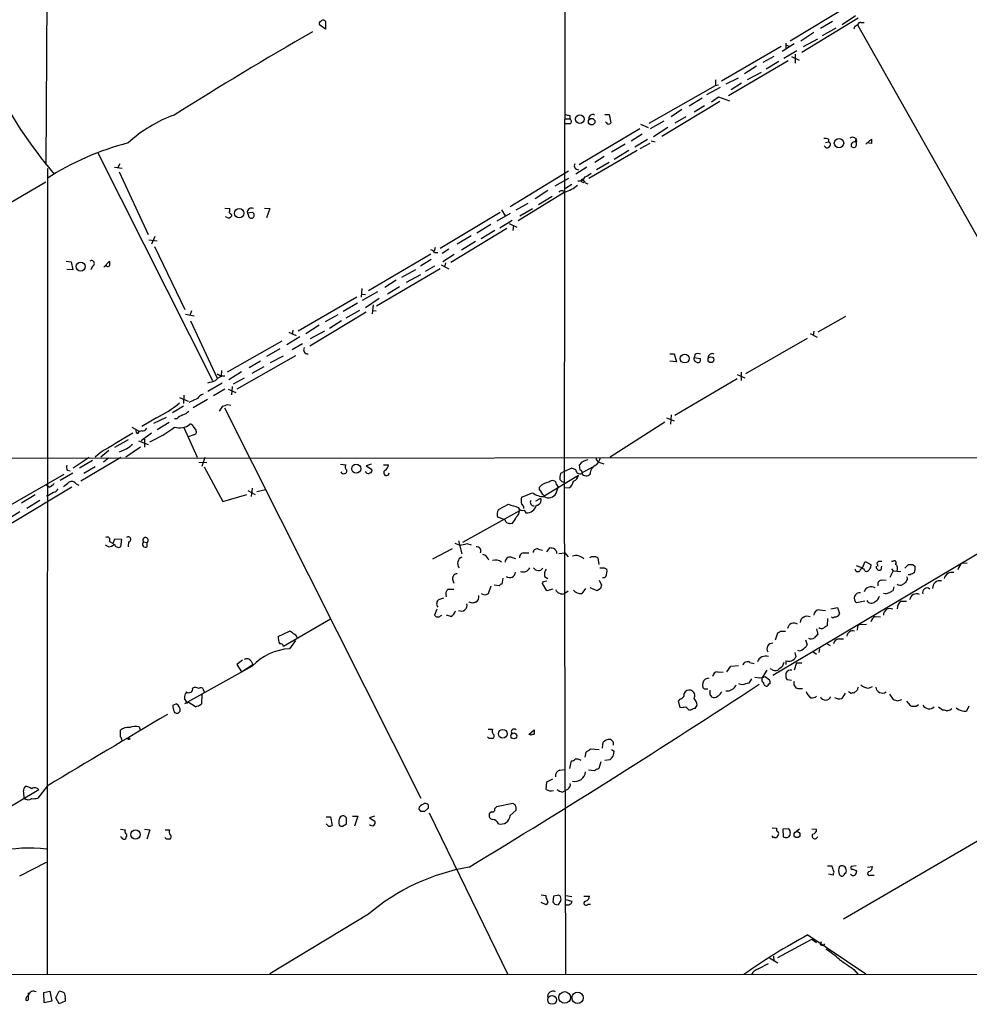
# Model space of a CAD drawing. Extents: x 14 to 1061, y 6 to 872.
# Drawn here: x 215 to 361, y 48 to 200 of the extents above; entities that cross this region are included whole.
import ezdxf

# ---------------------------------------------------------------- set-up
doc = ezdxf.new("R2010")
doc.units = 0
doc.header["$MEASUREMENT"] = 0
doc.layers.add('MAIN', color=5, linetype='CONTINUOUS')

msp = doc.modelspace()

# ---------------------------------------------------------------- linework, layer by layer
at = {"layer": 'MAIN'}
for p, q in [((299.1273, 439.674), (298.7887, 128.3547)), ((218.7787, 214.5453), (218.6093, 177.6307)), ((342.9847, 202.3533), (333.756, 196.7653)), ((261.874, 199.8133), (261.874, 198.628)), ((344.2547, 200.3213), (335.534, 194.9873)), ((340.2753, 199.8133), (338.4127, 198.7127)), ((343.8313, 200.66), (341.7993, 199.3053)), ((344.678, 199.644), (345.186, 199.644)), ((261.874, 198.628), (260.9427, 199.3053)), ((337.3967, 198.12), (335.3647, 196.7653)), ((338.7513, 197.612), (340.868, 198.7973)), ((343.662, 198.9667), (343.5773, 198.628)), ((344.17, 199.3053), (378.8833, 137.7527)), ((335.788, 195.9187), (337.9893, 197.104)), ((332.3167, 195.9187), (323.088, 190.5847)), ((334.3487, 196.342), (332.486, 195.1567)), ((334.772, 195.2413), (332.74, 194.056)), ((333.0787, 196.4267), (333.0787, 195.58)), ((333.0787, 196.1727), (333.6713, 195.9187)), ((333.4173, 193.7173), (324.1887, 188.2987)), ((331.216, 194.3947), (329.5227, 193.4633)), ((331.978, 193.6327), (330.0307, 192.4473)), ((333.9253, 194.3947), (335.1107, 193.802)), ((334.518, 194.7333), (334.518, 193.3787)), ((328.5067, 192.8707), (326.644, 191.6853)), ((329.2687, 191.9393), (327.0673, 190.754)), ((322.1567, 190.754), (322.1567, 189.9073)), ((323.85, 190.1613), (325.7127, 191.0927)), ((311.912, 184.0653), (322.1567, 189.9073)), ((322.9187, 189.5687), (320.802, 188.468)), ((322.1567, 189.9073), (322.6647, 189.992)), ((326.2207, 190.246), (324.612, 189.23)), ((322.834, 187.452), (313.8593, 182.0333)), ((320.1247, 187.96), (318.0927, 186.69)), ((321.564, 187.3673), (322.6647, 188.1293)), ((322.6647, 188.1293), (324.358, 187.5367)), ((316.992, 186.182), (315.2987, 185.0813)), ((320.4633, 186.7747), (318.8547, 185.7587)), ((298.958, 184.7427), (299.6353, 184.7427)), ((299.6353, 185.2507), (299.6353, 184.7427)), ((305.054, 185.42), (305.7313, 185.42)), ((305.7313, 185.42), (305.9853, 184.15)), ((314.198, 184.404), (312.0813, 183.2187)), ((317.5847, 185.0813), (315.8913, 184.0653)), ((299.72, 183.9807), (298.958, 183.9807)), ((310.4727, 183.2187), (301.0747, 177.6307)), ((305.308, 184.15), (305.1387, 184.2347)), ((310.5573, 183.896), (311.7427, 183.388)), ((314.7907, 183.388), (312.5893, 181.9487)), ((310.8113, 182.372), (309.118, 181.2713)), ((311.658, 181.5253), (309.7107, 180.34)), ((312.2507, 181.356), (312.8433, 181.1867)), ((339.6827, 181.61), (339.6827, 181.1867)), ((343.8313, 181.1867), (344.0007, 181.7793)), ((345.44, 180.848), (346.2867, 181.61)), ((310.0493, 179.832), (302.5987, 175.514)), ((308.1867, 180.848), (306.07, 179.578)), ((308.7793, 179.832), (306.4933, 178.4773)), ((311.9967, 180.9327), (310.4727, 180.086)), ((339.1747, 181.102), (339.6827, 181.1867)), ((346.2867, 180.9327), (345.6093, 181.0173)), ((226.6527, 179.4933), (244.348, 144.272)), ((304.9693, 178.9007), (303.53, 177.9693)), ((218.8633, 177.038), (218.7787, 52.4087)), ((229.1927, 177.292), (230.378, 177.1227)), ((230.0393, 177.8), (229.7007, 177.1227)), ((290.4067, 171.196), (299.466, 176.6993)), ((302.26, 177.292), (300.5667, 176.1913)), ((305.7313, 177.9693), (303.784, 176.8687)), ((229.9547, 176.53), (234.442, 166.878)), ((299.466, 175.514), (297.3493, 174.3287)), ((159.5967, 140.462), (218.6093, 175.006)), ((296.2487, 173.6513), (294.3013, 172.3813)), ((299.974, 174.5827), (298.958, 173.99)), ((301.498, 175.006), (301.8367, 174.9213)), ((302.006, 174.8367), (302.4293, 174.6673)), ((291.6767, 168.9947), (298.7887, 173.3973)), ((296.926, 172.72), (294.8093, 171.45)), ((246.2953, 170.942), (247.0573, 170.8573)), ((252.3913, 170.942), (253.238, 170.8573)), ((253.238, 170.8573), (252.73, 169.418)), ((289.052, 170.688), (289.6447, 169.7567)), ((291.338, 170.688), (293.2007, 171.704)), ((291.9307, 169.7567), (293.878, 170.8573)), ((246.634, 169.5027), (246.38, 169.5873)), ((247.3113, 169.926), (247.3113, 169.672)), ((250.5287, 170.2647), (249.7667, 170.18)), ((249.7667, 170.18), (250.0207, 169.5027)), ((288.8827, 170.2647), (279.5693, 164.6767)), ((290.4067, 170.0953), (288.3747, 168.91)), ((288.798, 167.894), (290.7453, 169.0793)), ((281.2627, 162.56), (289.8987, 167.8093)), ((287.4433, 168.402), (285.242, 167.0473)), ((290.2373, 168.5713), (291.4227, 167.9787)), ((290.9147, 168.2327), (290.83, 167.4707)), ((234.5267, 166.0313), (235.7967, 165.862)), ((235.458, 166.5393), (234.95, 165.354)), ((284.3953, 166.624), (282.194, 165.354)), ((288.036, 167.4707), (285.9193, 166.2007)), ((235.3733, 165.0153), (240.1147, 155.2787)), ((278.8073, 164.846), (278.638, 164.2533)), ((280.924, 164.592), (279.908, 163.9147)), ((285.0727, 165.7773), (282.8713, 164.4227)), ((278.13, 163.83), (268.478, 158.1573)), ((278.2147, 162.9833), (276.5213, 161.9673)), ((278.7227, 164.084), (279.2307, 164.084)), ((281.7707, 163.7453), (279.9927, 162.6447)), ((221.742, 162.7293), (222.504, 162.6447)), ((222.758, 161.3747), (221.8267, 161.4593)), ((222.504, 162.6447), (222.758, 161.3747)), ((225.806, 161.9673), (225.552, 161.3747)), ((227.584, 161.798), (228.4307, 162.7293)), ((228.0073, 161.9673), (227.7533, 161.9673)), ((279.5693, 161.544), (269.748, 155.7867)), ((273.6427, 160.274), (275.844, 161.4593)), ((278.7227, 161.9673), (277.2833, 161.1207)), ((279.7387, 162.1367), (280.924, 161.544)), ((280.416, 162.4753), (280.2467, 161.798)), ((276.5213, 160.6127), (274.32, 159.4273)), ((267.462, 158.496), (267.3773, 157.1413)), ((272.796, 159.766), (271.018, 158.6653)), ((273.304, 158.75), (271.4413, 157.6493)), ((266.7, 157.1413), (257.6407, 151.892)), ((267.462, 157.6493), (268.0547, 157.5647)), ((269.9173, 157.988), (267.5467, 156.6333)), ((270.1713, 156.972), (268.0547, 155.5327)), ((266.7847, 156.21), (264.5833, 154.94)), ((269.24, 155.956), (269.0707, 154.6013)), ((240.1993, 154.5167), (241.554, 154.2627)), ((241.1307, 155.0247), (240.8767, 154.3473)), ((268.1393, 154.8553), (259.4187, 149.606)), ((263.7367, 154.432), (261.7893, 153.3313)), ((267.1233, 155.1093), (265.0067, 153.924)), ((269.1553, 155.1093), (269.6633, 155.0247)), ((342.3073, 154.178), (337.9893, 151.7227)), ((240.9613, 153.5007), (245.11, 144.6107)), ((260.858, 152.8233), (258.826, 151.4687)), ((264.3293, 153.5007), (262.4667, 152.3153)), ((257.8947, 151.0453), (255.8627, 149.7753)), ((256.2013, 151.7227), (257.302, 151.2147)), ((256.794, 152.0613), (256.7093, 151.384)), ((261.7047, 151.892), (259.5033, 150.7067)), ((336.3807, 150.7913), (326.8133, 145.288)), ((336.804, 151.5533), (337.9047, 150.9607)), ((337.3967, 151.892), (337.312, 151.2147)), ((255.1007, 150.368), (246.634, 145.542)), ((258.318, 149.9447), (256.7093, 149.0133)), ((257.2173, 148.082), (248.158, 142.9173)), ((254.762, 149.1827), (252.73, 147.9973)), ((253.3227, 147.066), (255.3547, 148.082)), ((315.1293, 148.4207), (315.8067, 148.4207)), ((315.8067, 148.4207), (316.1453, 147.1507)), ((319.024, 148.336), (318.8547, 147.828)), ((318.8547, 147.828), (319.786, 147.6587)), ((250.0207, 146.304), (251.7987, 147.32)), ((252.3067, 146.3887), (250.444, 145.3727)), ((316.1453, 147.1507), (315.1293, 147.2353)), ((245.11, 145.288), (245.7027, 144.9493)), ((245.7873, 145.796), (245.7027, 144.9493)), ((248.8353, 145.6267), (246.888, 144.3567)), ((325.5433, 145.2033), (326.7287, 144.6953)), ((326.136, 145.542), (326.136, 144.272)), ((245.872, 143.8487), (243.6707, 142.5787)), ((247.396, 143.3407), (247.3113, 142.0707)), ((249.2587, 144.6107), (247.5653, 143.6793)), ((325.5433, 144.526), (315.8913, 138.8533)), ((239.268, 141.6473), (240.6227, 141.0547)), ((239.9453, 141.986), (239.8607, 140.716)), ((246.2953, 142.9173), (244.5173, 141.9013)), ((246.8033, 142.9173), (247.9887, 142.4093)), ((239.8607, 140.2927), (238.1673, 139.2767)), ((242.062, 141.478), (240.7073, 140.8853)), ((243.586, 141.3087), (241.3847, 140.0387)), ((245.4487, 139.5307), (245.9567, 140.2927)), ((246.7187, 140.5467), (247.2267, 140.462)), ((235.2887, 137.668), (237.236, 138.5993)), ((246.2107, 140.0387), (276.606, 79.6713)), ((315.2987, 138.938), (315.214, 137.4987)), ((235.712, 138.5147), (233.426, 137.16)), ((237.6593, 137.7527), (235.7967, 136.652)), ((238.8447, 138.3453), (238.506, 138.3453)), ((241.3847, 137.16), (241.808, 136.5673)), ((314.3673, 137.8373), (305.9007, 132.4187)), ((314.6213, 138.5147), (315.8067, 138.0067)), ((231.902, 137.0753), (233.0873, 136.398)), ((232.8333, 136.0593), (233.0873, 136.398)), ((233.426, 136.4827), (233.0873, 136.398)), ((234.95, 136.144), (233.3413, 134.9587)), ((239.9453, 136.9907), (241.9773, 132.4187)), ((241.4693, 135.89), (240.6227, 135.5513)), ((229.2773, 133.9427), (231.394, 135.128)), ((232.918, 134.9587), (234.442, 134.366)), ((233.8493, 135.2127), (233.8493, 133.9427)), ((226.9913, 133.096), (226.2293, 132.4187)), ((228.346, 133.4347), (227.076, 132.4187)), ((231.14, 133.6887), (229.9547, 133.1807)), ((233.2567, 133.9427), (230.9707, 132.4187)), ((185.8433, 132.2493), (490.22, 132.4187)), ((225.298, 132.334), (222.8427, 130.7253)), ((225.806, 131.9107), (223.774, 130.7253)), ((230.2087, 132.334), (224.028, 128.6933)), ((228.2613, 132.2493), (227.4993, 131.6567)), ((242.2313, 131.6567), (243.5013, 131.572)), ((243.1627, 132.334), (242.7393, 130.9793)), ((264.16, 131.318), (265.0067, 131.2333)), ((268.9013, 131.318), (268.1393, 131.064)), ((268.1393, 131.064), (268.986, 130.556)), ((270.8487, 131.2333), (271.6107, 131.2333)), ((301.244, 130.3867), (301.1593, 131.2333)), ((304.292, 131.572), (304.8847, 131.4027)), ((211.7513, 124.206), (221.4033, 129.794)), ((220.8107, 128.8627), (222.758, 129.9633)), ((221.9113, 130.3867), (222.3347, 130.302)), ((226.2293, 130.8947), (224.4513, 129.8787)), ((243.078, 130.8947), (245.9567, 125.5607)), ((268.1393, 130.048), (267.97, 130.1327)), ((295.656, 126.4073), (300.99, 129.6247)), ((298.7887, 130.2173), (298.196, 129.8787)), ((299.974, 130.7253), (298.7887, 130.2173)), ((300.5667, 130.4713), (299.974, 130.7253)), ((301.498, 129.9633), (303.1913, 130.8947)), ((219.1173, 127.762), (218.694, 128.016)), ((223.266, 128.27), (223.6893, 128.1007)), ((297.6033, 128.1853), (297.8573, 127.762)), ((298.7887, 128.524), (298.958, 52.4087)), ((382.27, 129.032), (331.0467, 98.6367)), ((213.1907, 122.174), (222.5887, 127.8467)), ((216.916, 126.5767), (214.7993, 125.3067)), ((245.9567, 125.5607), (249.682, 126.6613)), ((249.8513, 127.254), (250.952, 126.6613)), ((250.5287, 127.5927), (250.3593, 126.3227)), ((251.206, 127.0847), (252.5607, 127.4233)), ((292.1847, 126.238), (293.878, 126.9153)), ((294.9787, 127.4233), (294.9787, 127.762)), ((297.5187, 126.8307), (297.8573, 127.762)), ((299.5507, 127.6773), (298.8733, 127.5927)), ((217.678, 125.73), (215.646, 124.46)), ((288.6287, 124.2907), (290.1527, 125.1373)), ((294.386, 125.6453), (295.148, 126.0687)), ((214.5453, 123.952), (212.9367, 122.936)), ((291.846, 124.1213), (283.0407, 119.2107)), ((292.608, 124.206), (292.862, 123.7827)), ((289.4753, 122.7667), (288.4593, 123.1053)), ((289.6447, 122.682), (289.4753, 122.7667)), ((290.7453, 122.174), (290.4067, 122.0893)), ((228.4307, 119.38), (229.0233, 119.0413)), ((229.0233, 119.0413), (229.2773, 119.8033)), ((229.2773, 119.8033), (230.2933, 119.7187)), ((230.2933, 119.7187), (230.124, 118.5333)), ((231.394, 119.2953), (231.3093, 118.5333)), ((233.68, 119.2953), (234.2727, 119.2107)), ((234.2727, 118.5333), (234.2727, 119.2107)), ((281.8553, 119.126), (282.6173, 118.7873)), ((282.448, 119.4647), (282.956, 117.4327)), ((283.718, 119.0413), (284.3953, 118.872)), ((228.2613, 118.5333), (227.838, 118.7873)), ((278.4687, 116.6707), (281.5167, 118.2793)), ((292.4387, 117.602), (293.2853, 117.602)), ((294.8093, 118.1947), (295.402, 118.0253)), ((296.0793, 117.7713), (296.5873, 118.4487)), ((297.6033, 117.7713), (297.6033, 117.5173)), ((297.942, 117.5173), (298.8733, 117.602)), ((298.8733, 117.602), (299.3813, 117.0093)), ((290.576, 116.9247), (291.2533, 116.7553)), ((303.9533, 116.84), (304.1227, 115.824)), ((344.932, 115.316), (345.3553, 116.2473)), ((345.3553, 116.2473), (346.202, 115.824)), ((347.1333, 115.9933), (347.3027, 115.57)), ((349.4193, 116.332), (349.6733, 116.332)), ((351.4513, 115.2313), (352.044, 115.824)), ((352.7213, 115.824), (353.06, 115.4853)), ((360.3413, 115.9933), (361.1033, 116.078)), ((304.9693, 115.316), (305.3927, 115.062)), ((343.916, 115.6547), (344.932, 115.316)), ((347.8107, 114.9773), (347.8953, 115.57)), ((349.6733, 114.808), (349.1653, 113.792)), ((349.4193, 115.1467), (349.6733, 114.808)), ((349.6733, 114.808), (350.8587, 114.7233)), ((281.5167, 113.538), (281.686, 112.9453)), ((289.306, 113.7073), (289.1367, 112.776)), ((296.0793, 111.76), (295.402, 112.8607)), ((295.5713, 113.1993), (296.0793, 113.284)), ((295.7407, 113.9613), (296.2487, 113.6227)), ((304.2073, 113.3687), (304.546, 112.6067)), ((347.8107, 113.3687), (348.5727, 113.4533)), ((351.6207, 113.1993), (351.6207, 113.03)), ((352.298, 114.2153), (351.9593, 114.2153)), ((280.8393, 112.014), (281.686, 112.014)), ((286.512, 111.0827), (286.004, 111.252)), ((287.4433, 112.4373), (287.02, 111.252)), ((288.7133, 112.522), (287.9513, 112.6067)), ((297.0107, 112.014), (296.0793, 111.76)), ((299.3813, 111.6753), (298.8733, 111.3367)), ((302.0907, 112.0987), (301.498, 111.3367)), ((303.8687, 111.76), (302.768, 112.1833)), ((304.3767, 112.0987), (303.8687, 111.76)), ((348.4033, 111.252), (348.1493, 111.3367)), ((349.758, 112.3527), (349.5887, 111.76)), ((279.4, 110.4053), (280.162, 110.6593)), ((284.5647, 109.8127), (284.0567, 109.982)), ((345.2707, 110.1513), (344.0007, 109.8973)), ((350.774, 110.1513), (351.7053, 110.1513)), ((279.0613, 108.8813), (278.7227, 107.95)), ((338.2433, 108.7967), (339.1747, 108.712)), ((340.0213, 108.966), (341.0373, 109.1353)), ((341.0373, 109.1353), (341.376, 108.204)), ((262.636, 107.3573), (255.3547, 103.124)), ((279.654, 107.8653), (279.8233, 107.95)), ((281.2627, 107.7807), (280.5853, 107.95)), ((339.5133, 107.442), (339.4287, 106.3413)), ((346.8793, 107.7807), (347.726, 107.696)), ((254.508, 104.648), (256.286, 105.4947)), ((331.47, 104.14), (331.8087, 105.2407)), ((332.232, 105.4947), (332.994, 105.4947)), ((337.82, 105.8333), (337.9893, 104.9867)), ((344.17, 106.172), (344.0853, 105.664)), ((344.3393, 106.5107), (345.5247, 106.5953)), ((257.2173, 104.0553), (256.286, 102.7853)), ((336.1267, 104.14), (336.3807, 103.378)), ((341.2067, 104.3093), (341.9687, 104.3093)), ((334.4333, 102.1927), (334.6027, 101.5153)), ((337.312, 102.2773), (337.82, 101.9387)), ((338.2433, 102.7853), (338.1587, 102.1927)), ((339.4287, 103.5473), (339.9367, 103.2933)), ((249.0047, 101.0073), (248.158, 100.33)), ((250.3593, 100.838), (250.6133, 100.33)), ((327.4907, 100.6687), (328.168, 100.4993)), ((332.74, 100.6687), (332.486, 99.9913)), ((333.0787, 100.9227), (333.0787, 100.33)), ((334.6873, 100.584), (334.3487, 99.4833)), ((334.6873, 100.584), (335.534, 100.584)), ((250.5287, 100.076), (240.03, 94.234)), ((248.158, 100.33), (248.8353, 99.2293)), ((248.8353, 99.2293), (250.6133, 100.33)), ((322.4953, 99.2293), (323.342, 99.1447)), ((323.9347, 99.2293), (324.5273, 100.076)), ((324.5273, 100.076), (325.7127, 100.1607)), ((330.1153, 99.4833), (329.5227, 98.4673)), ((330.8773, 99.568), (330.6233, 99.6527)), ((320.6327, 98.1287), (321.2253, 98.298)), ((327.7447, 98.1287), (327.3213, 97.4513)), ((329.8613, 98.4673), (330.5387, 97.9593)), ((333.9253, 97.8747), (333.248, 97.9593)), ((242.9933, 96.3507), (243.078, 96.0967)), ((320.4633, 96.52), (320.2093, 96.774)), ((326.3053, 97.1973), (325.7973, 97.3667)), ((334.9413, 96.6047), (335.6187, 96.6047)), ((343.154, 95.8427), (342.7307, 96.0967)), ((344.0853, 96.3507), (343.5773, 95.9273)), ((345.8633, 96.6893), (346.456, 96.9433)), ((240.284, 94.6573), (240.03, 95.0807)), ((241.7233, 93.8107), (240.6227, 94.488)), ((242.7393, 95.6733), (242.6547, 94.234)), ((316.6533, 94.996), (316.3993, 94.6573)), ((316.3993, 94.6573), (316.6533, 93.726)), ((321.31, 95.6733), (321.564, 95.3347)), ((342.2227, 95.9273), (341.7147, 95.0807)), ((349.0807, 95.758), (349.6733, 94.9113)), ((350.3507, 94.742), (351.028, 94.9113)), ((351.7053, 94.6573), (352.298, 93.98)), ((238.252, 94.0647), (238.76, 94.234)), ((318.0927, 93.3027), (318.4313, 93.3027)), ((319.024, 93.5567), (319.3627, 94.0647)), ((353.2293, 93.8953), (353.568, 94.1493)), ((361.3573, 93.8953), (361.0187, 93.1333)), ((230.124, 89.154), (230.124, 90.17)), ((233.0027, 90.678), (233.172, 90.2547)), ((287.02, 90.3393), (287.6973, 90.3393)), ((293.2853, 89.4927), (294.132, 90.2547)), ((287.1893, 88.9), (286.9353, 89.154)), ((293.624, 89.408), (293.4547, 89.4927)), ((302.8527, 87.2913), (304.2073, 87.2067)), ((304.7153, 87.376), (304.8, 88.3073)), ((306.07, 87.2067), (306.4933, 86.9527)), ((299.6353, 84.2433), (299.8893, 85.4287)), ((302.006, 86.0213), (302.1753, 86.7833)), ((305.816, 85.598), (305.054, 85.5133)), ((385.064, 86.0213), (341.9687, 60.96)), ((298.1113, 83.9893), (298.8733, 84.074)), ((303.4453, 83.9047), (302.514, 83.9893)), ((304.4613, 85.2593), (304.1227, 84.2433)), ((296.0793, 82.2113), (297.0107, 82.6347)), ((217.5087, 80.9413), (172.0427, 54.102)), ((218.7787, 81.534), (217.3393, 79.6713)), ((295.9947, 81.026), (296.0793, 82.2113)), ((298.45, 80.6027), (298.8733, 80.772)), ((299.2967, 81.026), (298.8733, 80.772)), ((276.2673, 77.978), (276.5213, 77.6393)), ((277.1987, 77.6393), (277.7067, 78.0627)), ((288.29, 78.3167), (288.036, 78.0627)), ((290.83, 78.8247), (288.29, 78.3167)), ((290.4067, 76.962), (291.338, 77.8087)), ((291.1687, 78.6553), (290.83, 78.8247)), ((261.9587, 76.7927), (262.636, 76.7927)), ((262.636, 76.7927), (262.89, 75.438)), ((266.0227, 76.8773), (266.8693, 76.8773)), ((266.8693, 76.8773), (266.3613, 75.3533)), ((269.4093, 76.8773), (268.6473, 76.6233)), ((268.6473, 76.6233), (269.494, 76.1153)), ((277.876, 77.3853), (290.068, 52.4087)), ((287.528, 77.5547), (287.1893, 77.216)), ((230.124, 74.8453), (230.886, 74.7607)), ((233.8493, 74.8453), (234.696, 74.7607)), ((234.696, 74.7607), (234.188, 73.3213)), ((237.0667, 74.7607), (237.744, 74.7607)), ((262.2973, 75.3533), (261.9587, 75.692)), ((264.4987, 75.3533), (265.0913, 75.692)), ((330.962, 75.0993), (331.6393, 75.0147)), ((331.6393, 75.0147), (331.6393, 74.5913)), ((333.502, 74.93), (332.5707, 74.8453)), ((332.5707, 74.8453), (332.6553, 73.66)), ((333.756, 74.5913), (333.502, 74.93)), ((334.4333, 74.3373), (335.1953, 74.93)), ((337.058, 74.93), (337.82, 74.8453)), ((230.2933, 73.5753), (230.124, 73.66)), ((230.9707, 73.66), (230.9707, 73.406)), ((237.236, 73.3213), (236.982, 73.5753)), ((331.8933, 73.9987), (331.6393, 73.5753)), ((214.5453, 67.6487), (218.694, 69.7653)), ((339.5133, 69.1727), (340.1907, 69.1727)), ((343.916, 69.1727), (343.154, 69.088)), ((345.694, 69.0033), (346.456, 69.088)), ((340.36, 67.7333), (339.6827, 67.9027)), ((340.36, 67.9873), (340.36, 67.7333)), ((342.138, 67.9873), (342.392, 68.1567)), ((343.916, 68.4953), (344.0007, 68.326)), ((346.1173, 67.7333), (346.71, 67.7333)), ((295.2327, 64.6853), (295.91, 64.6007)), ((297.0953, 64.516), (297.0107, 63.5847)), ((297.688, 64.6007), (297.0953, 64.516)), ((298.958, 64.008), (299.974, 63.754)), ((299.0427, 64.6007), (299.974, 64.4313)), ((301.8367, 64.516), (302.6833, 64.516)), ((295.9947, 63.1613), (295.2327, 63.5)), ((296.2487, 63.5847), (295.9947, 63.1613)), ((297.3493, 63.246), (297.8573, 63.1613)), ((302.4293, 63.246), (302.8527, 63.246)), ((268.478, 61.722), (253.238, 52.4933)), ((336.4653, 58.5047), (345.44, 52.4933)), ((331.8087, 55.0333), (337.058, 57.8273)), ((337.058, 57.8273), (337.82, 57.3193)), ((338.4127, 56.9807), (338.582, 57.4887)), ((330.5387, 54.9487), (331.8087, 54.1867)), ((331.1313, 55.2027), (331.216, 54.4407)), ((328.7607, 53.2553), (330.3693, 54.102)), ((58.5047, 52.324), (608.9227, 52.4933)), ((343.5773, 53.1707), (344.2547, 52.4087)), ((215.9, 48.6833), (215.9, 49.53)), ((218.2707, 49.6147), (219.202, 49.784)), ((218.3553, 48.006), (218.2707, 49.6147)), ((219.202, 49.784), (219.5407, 48.26)), ((220.1333, 48.768), (220.6413, 49.784)), ((220.6413, 47.8367), (220.1333, 48.768)), ((219.5407, 48.26), (218.3553, 48.006)), ((221.5727, 48.26), (220.6413, 47.8367)), ((221.5727, 48.6833), (221.5727, 48.26))]:
    msp.add_line(p, q, dxfattribs=at)
for centre, radius in [((301.1963, 184.6899), 0.6856), ((303.0206, 184.3071), 0.5079), ((341.286, 181.0012), 0.7257), ((248.5103, 170.141), 0.7258), ((223.9894, 161.8937), 0.6959), ((317.4275, 147.6705), 0.6912), ((321.4813, 147.4911), 0.4468), ((266.5981, 130.6191), 0.6975), ((289.2621, 89.6343), 0.6739), ((231.4363, 88.8577), 0.1338), ((290.9837, 89.2941), 0.4612), ((232.4629, 74.0492), 0.7096), ((334.7901, 74.0283), 0.4608), ((296.891, 48.4485), 0.6726), ((298.8542, 48.8342), 0.904), ((300.8492, 48.7854), 0.8848)]:
    msp.add_circle(centre, radius, dxfattribs=at)
for centre, radius, start, end in [((261.118, 199.5291), 0.2843, 91.209443, 231.928805), ((261.493, 199.5483), 0.4641, 34.820083, 145.179917), ((344.6102, 199.1954), 0.4537, 81.405541, 165.982133), ((618.4454, -422.9408), 717.2295, 119.9989539, 121.995326), ((428.5659, 72.1361), 152.6259, 123.57026, 123.799443), ((278.7745, 225.7153), 76.9498, 207.16401, 220.059925), ((245.7621, 165.2286), 21.4048, 110.056745, 132.470638), ((341.6172, 354.6426), 174.5167, 255.851148, 256.080355), ((299.4458, 184.3359), 0.4488, 307.666685, 65.022443), ((303.1697, 184.8281), 0.5772, 61.481432, 188.50623), ((305.6467, 184.3193), 0.3786, 206.558284, 333.434949), ((339.1321, 180.1265), 1.5824, 69.637627, 97.677432), ((343.371, 181.2581), 0.6488, 346.077281, 126.544889), ((515.5866, 181.2713), 169.3002, 179.885375, 180.114592), ((241.919, 139.8426), 42.5197, 104.44938, 122.971772), ((339.4671, 180.7497), 0.4873, 198.631994, 63.739934), ((343.7043, 180.6242), 0.5623, 58.186884, 191.793649), ((343.535, 180.8057), 0.4827, 217.88123, 52.12814), ((300.9947, 177.526), 0.6572, 155.361246, 269.590316), ((301.0872, 176.1558), 0.9973, 259.49011, 337.116741), ((301.5827, 175.1754), 0.1893, 63.448488, 243.434949), ((301.0743, 174.5824), 0.9658, 15.266566, 52.120333), ((301.0898, 178.2357), 2.6323, 290.368798, 314.576735), ((297.1397, 178.7376), 5.6146, 287.984776, 310.965897), ((298.4076, 172.974), 0.6293, 42.269402, 137.724474), ((246.1265, 170.6878), 0.9461, 333.434949, 10.320555), ((250.3819, 170.313), 0.6294, 59.854298, 192.199026), ((246.888, 169.9261), 0.4937, 239.040224, 329.024302), ((331.8044, 254.7328), 119.7133, 224.876948, 225.106165), ((250.3607, 169.8264), 0.4694, 223.593139, 69.028216), ((277.792, 163.4074), 1.1507, 36.016391, 72.917772), ((225.6558, 162.3824), 0.4415, 289.892177, 128.211893), ((228.1978, 162.1155), 0.2414, 217.88123, 344.749045), ((397.7806, 162.3906), 169.3502, 179.885409, 180.114558), ((259.0616, 149.0093), 0.5976, 145.009551, 279.935218), ((319.458, 147.6799), 0.6213, 166.207586, 261.176007), ((319.4473, 147.3617), 1.0623, 66.511757, 113.483296), ((321.6736, 147.8009), 0.6203, 59.619225, 185.328235), ((319.5151, 147.4047), 0.3714, 245.774365, 43.155907), ((246.1401, 143.4112), 1.5459, 84.238145, 146.163967), ((242.0595, 151.8153), 8.045, 281.552963, 290.34107), ((243.219, 140.8995), 1.2936, 103.879402, 153.434949), ((228.4287, 153.753), 16.8894, 295.545941, 309.924714), ((182.8377, 330.9197), 200.805, 288.320357, 288.54954), ((240.6922, 136.4703), 2.6323, 110.368798, 134.576735), ((238.8598, 141.4057), 2.6323, 290.368798, 314.576735), ((239.3029, 139.4622), 2.5164, 251.537691, 308.713147), ((240.9442, 137.0497), 0.454, 14.057665, 98.549485), ((991.5175, -1135.3569), 1481.0378, 120.8491617, 121.0783487), ((232.9039, 136.4403), 0.3875, 146.88812, 259.502061), ((233.5853, 137.0935), 0.6312, 255.382563, 342.71908), ((226.628, 152.554), 19.511, 294.425606, 307.501807), ((241.4694, 136.3133), 0.4233, 269.986465, 36.875312), ((400.8906, -77.6505), 271.0711, 128.542738, 128.771917), ((223.0125, 130.8947), 1.2127, 167.909863, 204.764581), ((265.4954, 130.8908), 0.5968, 144.975732, 237.641471), ((270.5101, 131.318), 1.1039, 302.469202, 355.599304), ((302.5805, 130.304), 1.6981, 95.108587, 146.819968), ((304.4487, 129.6858), 1.6842, 113.245047, 176.316499), ((304.4402, 132.2988), 0.7417, 177.279935, 258.474956), ((301.108, 133.3842), 3.4333, 321.208574, 342.188317), ((264.6896, 130.3357), 0.4891, 204.526375, 5.985704), ((268.4742, 130.2752), 0.4047, 214.153419, 309.575331), ((268.6614, 130.3443), 0.3875, 280.497939, 33.11188), ((271.272, 129.9972), 0.4247, 113.492649, 355.421237), ((300.4854, 129.201), 2.3876, 163.510381, 186.099568), ((299.8949, 129.7432), 1.1015, 287.602583, 353.824094), ((301.244, 130.5076), 0.6783, 183.067841, 291.992787), ((301.3004, 130.1327), 0.2603, 319.39393, 102.519254), ((302.1659, 130.3303), 0.8063, 214.064557, 318.30804), ((218.3139, 129.5811), 1.9886, 293.828505, 321.923362), ((52.4268, 339.8232), 271.0323, 308.546022, 308.775218), ((222.5921, 127.8616), 0.788, 31.216895, 122.794642), ((296.5581, 126.519), 2.0099, 93.997064, 141.796981), ((296.9489, 128.1384), 0.6562, 4.099305, 144.008578), ((298.9444, 129.5268), 1.0148, 214.822273, 261.174426), ((298.6194, 129.0319), 1.6439, 304.508882, 348.113137), ((217.2773, 130.3567), 4.1958, 289.733556, 306.868532), ((219.7162, 127.8101), 0.8139, 275.534773, 338.212969), ((295.5709, 129.0311), 2.7097, 231.335899, 271.799685), ((41.3289, -42.402), 305.2521, 33.574169, 33.803363), ((296.3596, 127.4116), 1.2964, 237.131207, 333.381588), ((417.9196, 505.898), 401.6256, 251.450464, 251.679638), ((293.8359, 125.6876), 1.7405, 161.565051, 198.431826), ((291.8458, 124.5446), 0.6828, 352.88227, 60.239505), ((292.8987, 125.4173), 1.635, 268.713813, 344.049309), ((294.0823, 125.4292), 0.5482, 146.721562, 275.202), ((294.4082, 125.7652), 0.7996, 274.482785, 22.305695), ((289.7296, 123.5286), 1.339, 145.307012, 198.429536), ((290.378, 124.2203), 1.4713, 310.728008, 356.141889), ((292.354, 124.8834), 0.7234, 200.564388, 290.554191), ((290.1949, 122.7243), 0.5518, 184.396316, 237.536771), ((247.8027, -4.826), 133.8753, 71.443693, 71.672876), ((288.8683, 124.0228), 2.6346, 315.433655, 339.619837), ((228.0919, 119.6339), 0.4234, 323.151755, 126.848245), ((228.1734, 119.9629), 1.4323, 273.518444, 315.370558), ((229.8277, 119.1175), 0.655, 194.210201, 296.893637), ((231.3456, 119.6945), 0.4021, 276.912942, 136.219304), ((234.0158, 118.945), 0.4853, 133.789294, 301.964083), ((234.0186, 119.5493), 0.4233, 306.886139, 216.875312), ((280.5026, 130.463), 11.8657, 280.266106, 285.722801), ((285.2484, 117.8875), 0.6522, 334.036138, 98.029468), ((285.9069, 116.1193), 1.2572, 17.688419, 77.766786), ((292.5869, 116.8752), 0.7417, 101.525044, 182.720065), ((294.5923, 117.5968), 0.636, 70.052295, 171.87372), ((339.276, 287.7139), 174.5653, 255.845177, 256.07436), ((424.4339, 202.6752), 152.6259, 213.57026, 213.799443), ((283.2689, 115.9823), 0.9929, 108.367437, 222.146764), ((288.1654, 115.1739), 1.328, 48.119251, 110.638858), ((290.3999, 116.1898), 0.7557, 76.524615, 182.055151), ((300.6076, 115.454), 1.7294, 44.709518, 108.505142), ((303.3183, 115.7818), 1.2341, 59.033059, 120.966941), ((345.6095, 115.6123), 0.6292, 312.268789, 19.661787), ((347.6836, 115.6123), 0.6694, 71.562344, 145.303222), ((349.8427, 116.078), 0.3053, 303.684862, 123.700477), ((349.6734, 115.2314), 0.6825, 330.249913, 60.257201), ((352.3827, 285.1239), 169.3002, 269.885375, 270.114592), ((361.2719, 114.6391), 1.6431, 124.49667, 168.121758), ((282.2434, 113.6509), 0.7355, 93.851386, 188.830866), ((290.359, 114.6712), 0.8949, 232.486055, 357.918714), ((292.4126, 115.8025), 1.1501, 249.789166, 334.974679), ((294.7935, 115.7235), 0.8502, 208.638965, 324.62371), ((296.9686, 114.2576), 1.2631, 140.444741, 193.566481), ((304.6307, 284.6159), 169.3002, 269.885375, 270.114592), ((303.105, 114.8507), 2.2974, 337.22417, 5.277067), ((344.2124, 115.1679), 0.4662, 182.606469, 309.464089), ((344.8897, 114.7868), 0.3816, 3.184827, 176.815173), ((345.5169, 115.2805), 0.5329, 242.477864, 345.457835), ((347.5567, 115.4369), 0.5251, 165.318078, 298.927431), ((437.3266, -54.9702), 189.3505, 116.45387, 116.683012), ((350.6913, 115.2312), 2.3823, 343.485048, 6.122934), ((358.7749, 113.3264), 1.2629, 76.425916, 166.430326), ((289.1788, 112.2259), 0.5517, 94.376403, 147.539959), ((210.8467, 155.35), 94.6305, 333.32033, 333.54954), ((304.8423, 114.2578), 0.4828, 254.749045, 322.109403), ((347.9007, 112.7389), 0.6361, 98.13265, 199.936166), ((350.7559, 113.3991), 0.7926, 231.824504, 296.752545), ((436.0493, -14.1508), 152.6537, 123.578078, 123.807241), ((351.4795, 113.5944), 0.4196, 289.665766, 42.276444), ((356.8971, 112.1765), 1.1305, 78.421701, 183.946232), ((281.5592, 111.1673), 1.1113, 130.372589, 197.738779), ((329.0885, -15.825), 133.8593, 108.316987, 108.546184), ((298.476, 112.4158), 1.15, 205.027428, 290.212556), ((301.2863, 112.6488), 1.3291, 217.227695, 279.165367), ((431.4537, 70.0302), 133.8593, 161.453816, 161.683013), ((344.4806, 110.5879), 0.841, 82.298657, 235.204448), ((346.2581, 111.2429), 1.1271, 56.552447, 162.026417), ((391.0684, -58.0191), 174.5652, 103.917664, 104.146839), ((434.0173, -15.4208), 152.6537, 123.578078, 123.807241), ((353.2663, 110.2201), 1.0578, 63.560905, 174.542721), ((354.8957, 111.4885), 0.6921, 49.406787, 199.982399), ((279.8542, 109.7357), 0.8091, 124.149649, 219.594323), ((282.8708, 109.4852), 0.8813, 241.329349, 15.991833), ((327.1412, -17.095), 133.8593, 108.316987, 108.546184), ((284.695, 110.8059), 0.9063, 294.628114, 12.237377), ((346.3022, 110.5858), 0.7762, 206.786231, 318.028699), ((346.3011, 111.2237), 1.2934, 296.553165, 346.114173), ((352.1784, 108.8479), 1.916, 137.136122, 176.466195), ((280.6842, 108.9378), 1.2936, 296.563071, 346.111999), ((338.2645, 107.9289), 0.8681, 91.399434, 178.607164), ((340.6056, 108.534), 0.8381, 270.574306, 336.812181), ((349.1474, 107.9854), 0.9987, 63.77619, 182.03128), ((279.2274, 108.3369), 0.6359, 217.473558, 312.131868), ((334.3136, 105.764), 0.9929, 56.842849, 171.077472), ((336.333, 106.7488), 1.0578, 63.560905, 174.548113), ((340.36, 107.9922), 0.3902, 229.385964, 310.614036), ((344.7625, 106.0875), 0.5985, 98.116564, 171.883436), ((347.4583, 106.6233), 1.2941, 116.576931, 166.108716), ((255.9473, 104.394), 1.1516, 36.024081, 72.896174), ((331.7664, 105.7909), 0.5518, 274.396316, 327.536771), ((338.5983, 106.5725), 0.6547, 227.822852, 299.501727), ((423.8246, -20.8279), 152.6259, 123.57026, 123.799443), ((343.3918, 104.6121), 0.923, 72.978505, 172.492319), ((256.9149, 104.6238), 2.407, 179.423943, 206.566116), ((256.7095, 104.3095), 0.7804, 12.522437, 77.477563), ((330.9898, 102.7723), 0.8616, 86.213351, 215.069933), ((336.9545, 105.109), 0.8215, 240.501672, 309.888624), ((464.7352, -22.2672), 179.6053, 134.885409, 135.114591), ((341.3337, 103.4203), 0.898, 98.130102, 171.869898), ((256.8373, 94.1419), 8.661, 93.64954, 136.752112), ((254.8938, 103.1052), 0.4613, 2.335786, 106.600508), ((335.153, 103.2792), 0.8045, 248.38772, 322.124392), ((335.0686, 104.0974), 1.4964, 298.735138, 331.264862), ((249.6854, 100.4296), 0.7879, 31.216895, 122.788529), ((327.1097, 100.0167), 0.7551, 59.699871, 162.378468), ((329.9883, 100.2454), 1.4072, 74.290627, 158.842047), ((333.5253, 102.0301), 1.1941, 248.036421, 334.460738), ((322.6223, 98.3403), 0.898, 98.130102, 171.869898), ((331.4128, 100.2931), 0.9014, 233.553434, 296.053368), ((459.1352, -69.5716), 211.6403, 126.756633, 126.985837), ((333.8569, 98.6564), 0.841, 79.510508, 157.716583), ((321.6404, 97.0702), 1.4614, 133.591598, 191.693606), ((328.9236, 100.9607), 2.6639, 255.412878, 290.609917), ((329.9183, 98.0337), 0.5869, 132.376125, 237.999791), ((330.1002, 97.4877), 0.4953, 174.40337, 291.867995), ((329.6925, 97.5362), 0.9461, 349.679445, 26.565051), ((334.4331, 98.6789), 1.3865, 167.655866, 211.266381), ((335.1073, 97.4039), 0.8163, 158.331539, 258.26607), ((241.4051, 95.1867), 1.3792, 138.715594, 184.407945), ((240.7356, 96.5482), 0.5818, 230.901842, 14.036243), ((241.696, 95.8801), 0.9009, 53.544775, 116.075842), ((242.5464, 96.2801), 0.4524, 8.977235, 134.149179), ((-448.6278, 1281.3866), 1416.5803, 301.1459974, 303.291429), ((318.0998, 95.5745), 0.8145, 72.354751, 160.775352), ((318.1151, 95.5215), 0.861, 329.205149, 74.394667), ((320.7173, -30.4799), 127.0002, 89.885409, 90.114591), ((490.6599, 96.012), 169.3502, 179.885409, 180.114592), ((321.7547, 96.7598), 1.5315, 298.919791, 337.806065), ((323.9709, 97.766), 1.514, 262.195292, 337.936461), ((390.3132, -156.6755), 261.8175, 103.921641, 104.150824), ((330.581, 97.0704), 0.2993, 81.875312, 188.143638), ((337.8341, 96.6047), 1.6771, 194.622886, 239.119439), ((471.1699, 54.2547), 133.8752, 161.443679, 161.672862), ((345.9823, 98.6038), 1.9182, 227.159088, 266.443229), ((347.9912, 96.9481), 1.0311, 184.974073, 304.332792), ((240.4533, 94.5727), 0.1894, 153.448488, 333.434949), ((316.6038, 95.7299), 0.7356, 273.858635, 8.820778), ((317.8947, 93.9657), 1.4713, 3.858111, 49.271992), ((321.96, 96.1439), 0.9009, 243.924158, 306.455225), ((336.9836, 96.6691), 1.5038, 269.607569, 303.79151), ((339.217, 95.7104), 0.8877, 205.037949, 334.962051), ((341.3423, 96.322), 1.296, 235.808426, 286.699668), ((343.4502, 95.462), 0.4823, 74.721961, 127.88436), ((392.3384, 264.1824), 174.5652, 255.853161, 256.082336), ((240.1144, 93.8529), 1.8744, 173.511956, 205.407097), ((238.8675, 93.3061), 0.5151, 209.979416, 340.39706), ((238.3139, 93.2839), 1.0496, 351.751017, 64.848559), ((241.2368, 96.1175), 2.3575, 281.90906, 306.972457), ((316.9074, 96.095), 2.3826, 263.877836, 286.515207), ((444.8386, 220.5566), 179.6053, 224.885409, 225.114592), ((319.0836, 92.5992), 0.9594, 93.561805, 132.837328), ((352.9197, 95.6538), 1.7855, 249.623479, 279.985116), ((355.2331, 94.6291), 1.1377, 209.742383, 313.995664), ((357.6316, 94.4026), 1.1031, 212.449681, 265.617229), ((357.9768, 94.1915), 0.9871, 244.208503, 319.976674), ((360.7648, 95.1305), 2.0133, 227.705636, 277.245033), ((3000.9512, -4569.6107), 5419.7445, 120.657391, 120.886573), ((231.3181, 88.7685), 1.8412, 82.346955, 130.431518), ((232.3897, 88.823), 1.9537, 71.713437, 115.023803), ((288.2294, 90.0127), 0.6243, 148.458631, 224.22122), ((291.0476, 89.9032), 0.4559, 50.437383, 211.940111), ((463.4819, 89.916), 169.3502, 179.885409, 180.114592), ((229.4211, 88.502), 0.9587, 3.546139, 42.848561), ((287.4433, -38.0999), 127.0002, 89.885409, 90.114591), ((287.5704, 89.2598), 0.3816, 289.427539, 56.318262), ((336.2055, -37.5147), 133.8752, 108.317001, 108.54617), ((305.9672, 87.1041), 1.6763, 103.988163, 134.129898), ((305.7195, 88.0415), 0.707, 347.127482, 102.872518), ((175.532, 256.3633), 211.6504, 306.752583, 306.981798), ((304.9692, 86.8681), 1.5264, 303.69215, 3.177123), ((299.8306, 86.3842), 0.9573, 273.51548, 312.879217), ((300.6937, 84.2017), 1.4961, 61.248939, 98.134977), ((298.3314, 83.1088), 0.9076, 104.034712, 188.58633), ((388.4339, -85.2759), 189.3281, 116.443679, 116.672862), ((300.4596, 83.8841), 1.6379, 255.832253, 354.787519), ((216.0872, 80.8023), 0.9497, 137.056676, 181.828353), ((210.2222, 79.8401), 5.0033, 358.066622, 10.734319), ((215.498, 80.0737), 1.3797, 48.732034, 94.40635), ((216.8826, 80.5337), 0.7471, 33.064699, 129.438333), ((296.7229, 82.0979), 1.2959, 235.809599, 286.700938), ((298.8544, 82.2281), 1.675, 225.863544, 256.028469), ((298.8876, 81.7738), 0.8524, 298.681808, 12.43184), ((215.8653, 80.3294), 0.9199, 225.682742, 306.156058), ((216.6196, 82.4254), 2.8466, 265.73699, 284.645007), ((277.1563, 77.851), 0.898, 98.130102, 171.869898), ((277.3257, 78.359), 0.4827, 322.12814, 127.88123), ((287.6762, 77.9145), 0.3891, 247.613458, 22.386542), ((289.9825, 77.9779), 1.366, 352.884868, 29.729274), ((264.9636, 75.946), 1.061, 156.486577, 203.513423), ((264.4393, 76.4371), 0.4537, 104.030118, 188.59446), ((264.5756, 76.4048), 0.5328, 14.555274, 117.531672), ((53.3913, 76.1154), 211.7004, 359.885409, 0.114564), ((276.86, 246.9892), 169.3502, 269.885409, 270.114592), ((287.7873, 76.9991), 0.6361, 160.063835, 261.86735), ((287.6158, 75.2781), 1.0942, 22.226333, 85.7286), ((288.9709, 77.0925), 1.4417, 256.269308, 354.806651), ((231.1976, 74.5028), 0.4045, 140.386678, 235.873798), ((238.276, 74.4341), 0.6243, 148.453829, 224.227622), ((262.4665, 76.2855), 0.9474, 259.712463, 296.551529), ((264.3294, 75.692), 0.3787, 206.558284, 296.558284), ((269.113, 76.0307), 0.6294, 222.276138, 289.655661), ((268.9015, 75.9036), 0.6292, 312.268789, 19.661787), ((337.0791, 74.8101), 0.7417, 281.525044, 2.720065), ((230.7046, 73.7811), 0.4599, 206.581765, 305.352302), ((230.8648, 73.914), 0.2752, 292.632677, 67.367323), ((237.49, -53.6786), 127.0002, 89.885409, 90.114591), ((237.6169, 73.6812), 0.3817, 289.45086, 56.293278), ((331.089, 73.7447), 0.1527, 146.33076, 326.299523), ((331.5124, 74.0412), 0.4829, 232.133342, 285.236386), ((331.5688, 74.2104), 0.3874, 326.880041, 79.51391), ((333.0556, 74.4374), 0.8744, 242.755086, 323.229706), ((164.456, 74.2527), 169.3003, 359.885375, 0.114591), ((337.5565, 73.7974), 0.436, 139.026697, 353.057542), ((216.0214, 44.9219), 27.008, 84.320944, 116.520176), ((289.7044, 36.6134), 32.8786, 99.891, 130.210632), ((509.6193, 111.1575), 174.5531, 193.917671, 194.146862), ((342.4342, 68.453), 1.2341, 149.033059, 210.966941), ((341.7411, 68.4634), 0.7235, 48.266495, 120.307742), ((341.461, 68.4107), 0.965, 344.739674, 37.882794), ((343.3515, 68.9186), 0.2602, 139.379598, 282.545532), ((386.012, 195.5799), 133.8752, 251.443679, 251.672862), ((345.6729, 69.0245), 0.7857, 297.253168, 4.635856), ((340.2541, 68.2413), 0.2752, 292.632677, 67.367323), ((341.7339, 68.0066), 0.4046, 207.787564, 357.265605), ((343.5351, 68.3264), 0.6297, 222.290215, 289.634851), ((343.0432, 68.3856), 0.9594, 317.162672, 356.438195), ((346.001, 68.0191), 0.3085, 84.102776, 292.14278), ((298.701, 64.9667), 2.8149, 187.470898, 209.403546), ((297.8573, 64.262), 0.3787, 26.558284, 116.558284), ((297.3919, 64.0503), 0.8898, 334.647392, 25.352608), ((301.9424, 64.4808), 0.7417, 281.532613, 2.720065), ((381.8424, 148.0528), 119.7133, 224.876948, 225.106165), ((171.0382, 148.0826), 152.6261, 326.192728, 326.421931), ((299.2967, 63.8807), 0.7194, 241.913927, 298.079046), ((299.5254, 63.6862), 0.4537, 284.017867, 8.594459), ((302.1531, 63.4287), 0.3312, 100.858741, 326.516273), ((387.2535, -35.1227), 106.5154, 118.477626, 124.737407), ((338.6826, 57.3404), 0.4497, 233.117362, 334.950779), ((331.3257, 43.6668), 14.9206, 47.655457, 57.87808), ((723.4646, 604.2403), 669.3221, 235.1898457, 235.4190358), ((329.3878, 51.4697), 1.8925, 109.351197, 150.252866), ((216.4501, 48.3871), 0.9743, 124.373448, 177.517599), ((216.6774, 49.0143), 0.7972, 59.227282, 167.173437), ((220.5564, 48.2594), 1.527, 56.315136, 86.812677), ((220.641, 48.9372), 0.9657, 344.75633, 37.8703), ((297.0306, 48.9927), 0.8136, 60.277828, 196.033429), ((215.646, 48.6269), 0.2602, 229.410647, 12.519254)]:
    msp.add_arc(centre, radius, start, end, dxfattribs=at)

doc.saveas('drawing.dxf')
